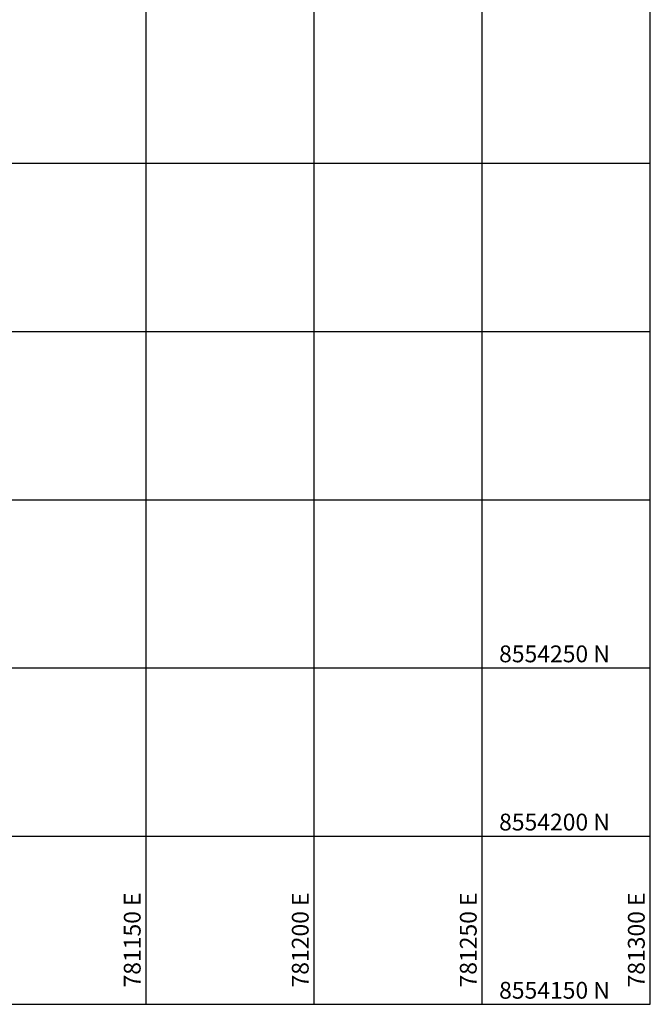
# Model space of a CAD drawing. Units: metres. Extents: x 780193 to 781931, y 8554150 to 8554957.
# Drawn here: x 781112 to 781300, y 8554150 to 8554443 of the extents above; entities that cross this region are included whole.
import ezdxf

# ---------------------------------------------------------------- set-up
doc = ezdxf.new("R2010")
doc.units = ezdxf.units.M
doc.header["$LTSCALE"] = 12.7
doc.header["$MEASUREMENT"] = 0
doc.layers.add('COORD_LIN', color=8, linetype='Continuous')
doc.layers.add('COORD_TXT', color=7, linetype='Continuous')
doc.styles.add('L60', font='simplex', dxfattribs={"height": 0.762})

msp = doc.modelspace()

# ---------------------------------------------------------------- linework, layer by layer
at = {"layer": 'COORD_LIN'}
for p, q in [((781150, 8554150), (781150, 8554950)), ((781200, 8554150), (781200, 8554950)), ((781250, 8554150), (781250, 8554950)), ((781300, 8554150), (781300, 8554950)), ((780200, 8554400), (781300, 8554400)), ((780730.63, 8554350), (781300, 8554350)), ((780200, 8554300), (781300, 8554300)), ((780200, 8554250), (781300, 8554250)), ((780200, 8554200), (781300, 8554200)), ((780200, 8554150), (781300, 8554150))]:
    msp.add_line(p, q, dxfattribs=at)

# ---------------------------------------------------------------- texts
at = {"layer": 'COORD_TXT', "style": 'L60'}
for s, p in [('8554250 N', (781255, 8554251.667)), ('8554200 N', (781255, 8554201.667)), ('8554150 N', (781255, 8554151.667))]:
    msp.add_text(s, height=5, dxfattribs=at).set_placement(p)
for s, p in [('781150 E', (781148.333, 8554155)), ('781200 E', (781198.333, 8554155)), ('781250 E', (781248.333, 8554155)), ('781300 E', (781298.333, 8554155))]:
    msp.add_text(s, height=5, rotation=90, dxfattribs=at).set_placement(p)

doc.saveas('drawing.dxf')
